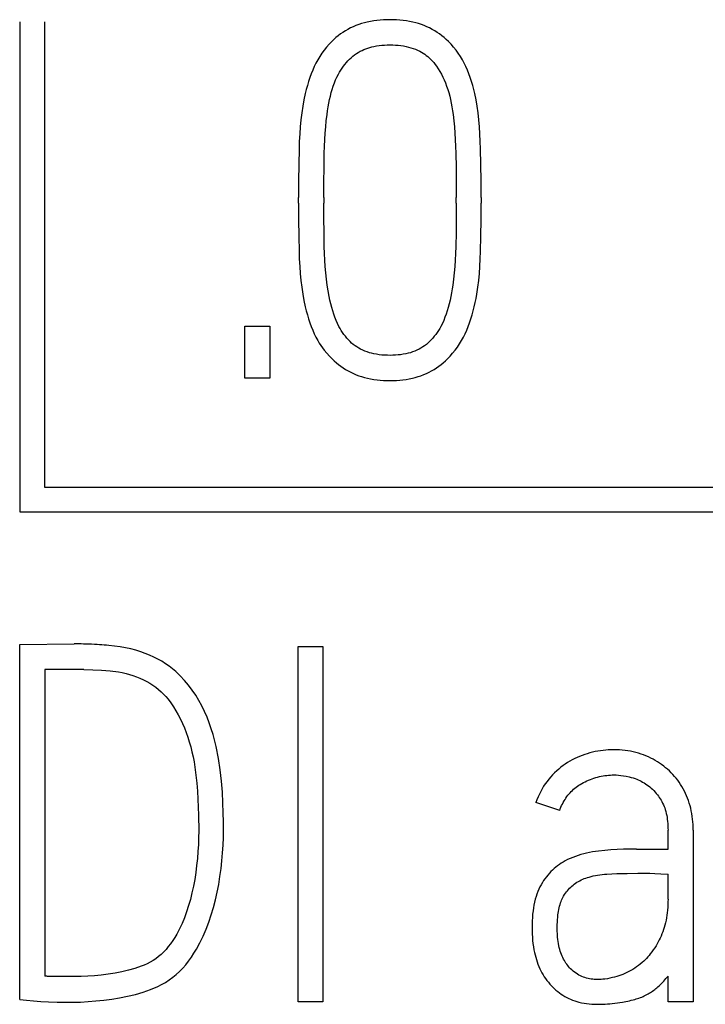
# Model space of a CAD drawing. Extents: x 0 to 594, y 0 to 420.
# Drawn here: x 265 to 268, y 272 to 276 of the extents above; entities that cross this region are included whole.
import ezdxf

# ---------------------------------------------------------------- set-up
doc = ezdxf.new("R2010")
doc.units = 0
doc.header["$LTSCALE"] = 32.67
doc.header["$MEASUREMENT"] = 0
doc.layers.add('10000_FRONT', color=7, linetype='CONTINUOUS')

msp = doc.modelspace()

# ---------------------------------------------------------------- linework, layer by layer
at = {"layer": '10000_FRONT', "color": 7, "linetype": 'Continuous'}
for p, q in [((265.40476, 276.30254), (265.40476, 274.10254)), ((265.51476, 276.30254), (265.51476, 274.21254)), ((266.93794, 276.29368), (266.92524, 276.28953)), ((266.95077, 276.29735), (266.93794, 276.29368)), ((266.96373, 276.30056), (266.95077, 276.29735)), ((266.97811, 276.30358), (266.96373, 276.30056)), ((266.99258, 276.30607), (266.97811, 276.30358)), ((267.00714, 276.30806), (266.99258, 276.30607)), ((267.02175, 276.30956), (267.00714, 276.30806)), ((267.03641, 276.31061), (267.02175, 276.30956)), ((267.0511, 276.31122), (267.03641, 276.31061)), ((267.06581, 276.31141), (267.0511, 276.31122)), ((267.08052, 276.31122), (267.06581, 276.31141)), ((267.09521, 276.31061), (267.08052, 276.31122)), ((267.10987, 276.30956), (267.09521, 276.31061)), ((267.12448, 276.30806), (267.10987, 276.30956)), ((267.13903, 276.30607), (267.12448, 276.30806)), ((267.15351, 276.30358), (267.13903, 276.30607)), ((267.16789, 276.30056), (267.15351, 276.30358)), ((267.18084, 276.29735), (267.16789, 276.30056)), ((267.19368, 276.29368), (267.18084, 276.29735)), ((267.20638, 276.28953), (267.19368, 276.29368)), ((266.85422, 276.25464), (266.84353, 276.24727)), ((266.86519, 276.26156), (266.85422, 276.25464)), ((266.87644, 276.26802), (266.86519, 276.26156)), ((266.88829, 276.27415), (266.87644, 276.26802)), ((266.90039, 276.27977), (266.88829, 276.27415)), ((266.91272, 276.2849), (266.90039, 276.27977)), ((266.92524, 276.28953), (266.91272, 276.2849)), ((267.2189, 276.2849), (267.20638, 276.28953)), ((267.23123, 276.27977), (267.2189, 276.2849)), ((267.24333, 276.27415), (267.23123, 276.27977)), ((267.25518, 276.26802), (267.24333, 276.27415)), ((267.26643, 276.26156), (267.25518, 276.26802)), ((267.2774, 276.25464), (267.26643, 276.26156)), ((267.28809, 276.24727), (267.2774, 276.25464)), ((266.80395, 276.21377), (266.79196, 276.20132)), ((266.81335, 276.22271), (266.80395, 276.21377)), ((266.82308, 276.23128), (266.81335, 276.22271)), ((266.83315, 276.23948), (266.82308, 276.23128)), ((266.84353, 276.24727), (266.83315, 276.23948)), ((267.29847, 276.23948), (267.28809, 276.24727)), ((267.30854, 276.23128), (267.29847, 276.23948)), ((267.31827, 276.22271), (267.30854, 276.23128)), ((267.32767, 276.21377), (267.31827, 276.22271)), ((267.33966, 276.20132), (267.32767, 276.21377)), ((266.75968, 276.16094), (266.75017, 276.14663)), ((266.7698, 276.17481), (266.75968, 276.16094)), ((266.78058, 276.18832), (266.7698, 276.17481)), ((266.79196, 276.20132), (266.78058, 276.18832)), ((266.91463, 276.15929), (266.92302, 276.16468)), ((266.92302, 276.16468), (266.93167, 276.16964)), ((266.93167, 276.16964), (266.93989, 276.17379)), ((266.93989, 276.17379), (266.94829, 276.17755)), ((266.94829, 276.17755), (266.95686, 276.18094)), ((266.95686, 276.18094), (266.96558, 276.18397)), ((266.96558, 276.18397), (266.97441, 276.18666)), ((266.97441, 276.18666), (266.98334, 276.18902)), ((266.98334, 276.18902), (266.99233, 276.19109)), ((266.99233, 276.19109), (267.00445, 276.1934)), ((267.00445, 276.1934), (267.01664, 276.19522)), ((267.01664, 276.19522), (267.02888, 276.19659)), ((267.02888, 276.19659), (267.04116, 276.19753)), ((267.04116, 276.19753), (267.05348, 276.19807)), ((267.05348, 276.19807), (267.06581, 276.19824)), ((267.06581, 276.19824), (267.07798, 276.19806)), ((267.07798, 276.19806), (267.09014, 276.19752)), ((267.09014, 276.19752), (267.10226, 276.19658)), ((267.10226, 276.19658), (267.11434, 276.19521)), ((267.11434, 276.19521), (267.12636, 276.19339)), ((267.12636, 276.19339), (267.1383, 276.19109)), ((267.1383, 276.19109), (267.14877, 276.18862)), ((267.14877, 276.18862), (267.15913, 276.18573)), ((267.15913, 276.18573), (267.16935, 276.18241)), ((267.16935, 276.18241), (267.17942, 276.17863)), ((267.17942, 276.17863), (267.1893, 276.17437)), ((267.1893, 276.17437), (267.19896, 276.16964)), ((267.19896, 276.16964), (267.20656, 276.16545)), ((267.20656, 276.16545), (267.21399, 276.16095)), ((267.21399, 276.16095), (267.22122, 276.15613)), ((267.35104, 276.18832), (267.33966, 276.20132)), ((267.36182, 276.17481), (267.35104, 276.18832)), ((267.37194, 276.16094), (267.36182, 276.17481)), ((267.38145, 276.14663), (267.37194, 276.16094)), ((266.73307, 276.11662), (266.72548, 276.10098)), ((266.74132, 276.13191), (266.73307, 276.11662)), ((266.75017, 276.14663), (266.74132, 276.13191)), ((266.86294, 276.1106), (266.8696, 276.11863)), ((266.8696, 276.11863), (266.87656, 276.1264)), ((266.87656, 276.1264), (266.88384, 276.13388)), ((266.88384, 276.13388), (266.8911, 276.14074)), ((266.8911, 276.14074), (266.89866, 276.14728)), ((266.89866, 276.14728), (266.90651, 276.15347)), ((266.90651, 276.15347), (266.91463, 276.15929)), ((267.22122, 276.15613), (267.22823, 276.15101)), ((267.22823, 276.15101), (267.23501, 276.14559)), ((267.23501, 276.14559), (267.24153, 276.13988)), ((267.24153, 276.13988), (267.24778, 276.13388)), ((267.24778, 276.13388), (267.25482, 276.12643)), ((267.25482, 276.12643), (267.26149, 276.11865)), ((267.26149, 276.11865), (267.26784, 276.11059)), ((267.3903, 276.13191), (267.38145, 276.14663)), ((267.39855, 276.11662), (267.3903, 276.13191)), ((267.40614, 276.10099), (267.39855, 276.11662)), ((266.71851, 276.08506), (266.71192, 276.0684)), ((266.72548, 276.10098), (266.71851, 276.08506)), ((266.83403, 276.06682), (266.83919, 276.07599)), ((266.83919, 276.07599), (266.84468, 276.08497)), ((266.84468, 276.08497), (266.85048, 276.09375)), ((266.85048, 276.09375), (266.85659, 276.10232)), ((266.85659, 276.10232), (266.86294, 276.1106)), ((267.26784, 276.11059), (267.27392, 276.10232)), ((267.27392, 276.10232), (267.28179, 276.09078)), ((267.28179, 276.09078), (267.2892, 276.07895)), ((267.2892, 276.07895), (267.29611, 276.06682)), ((267.41311, 276.08506), (267.40614, 276.10099)), ((267.41968, 276.06841), (267.41311, 276.08506)), ((266.70027, 276.03451), (266.69489, 276.01664)), ((266.70586, 276.05154), (266.70027, 276.03451)), ((266.71192, 276.0684), (266.70586, 276.05154)), ((266.811, 276.01305), (266.81616, 276.02736)), ((266.81616, 276.02736), (266.82155, 276.04077)), ((266.82155, 276.04077), (266.8275, 276.05393)), ((266.8275, 276.05393), (266.83403, 276.06682)), ((267.29611, 276.06682), (267.30272, 276.05392)), ((267.30272, 276.05392), (267.30879, 276.04075)), ((267.30879, 276.04075), (267.31435, 276.02736)), ((267.31435, 276.02736), (267.31971, 276.01306)), ((267.4257, 276.05155), (267.41968, 276.06841)), ((267.43123, 276.03451), (267.4257, 276.05155)), ((267.43651, 276.01664), (267.43123, 276.03451)), ((266.68996, 275.99863), (266.68547, 275.98052)), ((266.69489, 276.01664), (266.68996, 275.99863)), ((266.798, 275.96828), (266.8021, 275.98397)), ((266.8021, 275.98397), (266.80634, 275.99858)), ((266.80634, 275.99858), (266.811, 276.01305)), ((267.31971, 276.01306), (267.32459, 275.99858)), ((267.32459, 275.99858), (267.32902, 275.98397)), ((267.32902, 275.98397), (267.33329, 275.9683)), ((267.44132, 275.99864), (267.43651, 276.01664)), ((267.44565, 275.98052), (267.44132, 275.99864)), ((266.67932, 275.95189), (266.67413, 275.92306)), ((266.68547, 275.98052), (266.67932, 275.95189)), ((266.79101, 275.93663), (266.7943, 275.9525)), ((266.7943, 275.9525), (266.798, 275.96828)), ((267.33329, 275.9683), (267.33711, 275.95251)), ((267.33711, 275.95251), (267.34049, 275.93663)), ((267.45152, 275.95188), (267.44565, 275.98052)), ((267.45638, 275.92306), (267.45152, 275.95188)), ((266.67413, 275.92306), (266.6696, 275.89273)), ((266.78287, 275.88534), (266.78522, 275.90249)), ((266.78522, 275.90249), (266.78792, 275.91959)), ((266.78792, 275.91959), (266.79101, 275.93663)), ((267.34049, 275.93663), (267.34364, 275.9196)), ((267.34364, 275.9196), (267.34637, 275.90249)), ((267.34637, 275.90249), (267.34875, 275.88534)), ((267.46058, 275.89272), (267.45638, 275.92306)), ((266.66587, 275.86228), (266.66272, 275.83032)), ((266.6696, 275.89273), (266.66587, 275.86228)), ((266.77707, 275.8306), (266.77969, 275.858)), ((266.77969, 275.858), (266.78287, 275.88534)), ((267.34875, 275.88534), (267.35193, 275.858)), ((267.35193, 275.858), (267.35454, 275.8306)), ((267.46402, 275.86228), (267.46058, 275.89272)), ((267.46695, 275.83032), (267.46402, 275.86228)), ((266.66272, 275.83032), (266.66032, 275.7983)), ((266.7748, 275.80177), (266.77707, 275.8306)), ((267.35454, 275.8306), (267.35682, 275.80177)), ((267.4692, 275.7983), (267.46695, 275.83032)), ((266.6586, 275.76472), (266.65749, 275.73111)), ((266.66032, 275.7983), (266.6586, 275.76472)), ((266.77163, 275.74258), (266.77301, 275.7729)), ((266.77301, 275.7729), (266.7748, 275.80177)), ((267.35682, 275.80177), (267.35861, 275.7729)), ((267.35861, 275.7729), (267.35999, 275.74258)), ((267.47084, 275.76472), (267.4692, 275.7983)), ((267.47191, 275.73111), (267.47084, 275.76472)), ((266.65749, 275.73111), (266.65626, 275.66096)), ((266.77066, 275.71225), (266.77163, 275.74258)), ((267.35999, 275.74258), (267.36096, 275.71225)), ((267.47315, 275.66096), (267.47191, 275.73111)), ((266.76943, 275.64863), (266.77066, 275.71225)), ((267.36096, 275.71225), (267.36219, 275.64863)), ((266.65626, 275.66096), (266.65552, 275.5881)), ((266.76869, 275.58206), (266.76943, 275.64863)), ((267.36219, 275.64863), (267.36293, 275.58206)), ((267.47388, 275.5881), (267.47315, 275.66096)), ((266.65552, 275.5881), (266.65527, 275.51252)), ((267.47413, 275.51252), (267.47388, 275.5881)), ((266.76844, 275.51252), (266.76869, 275.58206)), ((267.36293, 275.58206), (267.36317, 275.51252)), ((266.65527, 275.48811), (266.65527, 275.51252)), ((266.76844, 275.51252), (266.76844, 275.48811)), ((267.36317, 275.48811), (267.36317, 275.51252)), ((267.47413, 275.51252), (267.47413, 275.48811)), ((266.65527, 275.48811), (266.65552, 275.41266)), ((266.76869, 275.42105), (266.76844, 275.48811)), ((267.36317, 275.48811), (267.36293, 275.42105)), ((267.47388, 275.41266), (267.47413, 275.48811)), ((266.65552, 275.41266), (266.65626, 275.34017)), ((266.76943, 275.35595), (266.76869, 275.42105)), ((267.36293, 275.42105), (267.36219, 275.35595)), ((267.47315, 275.34017), (267.47388, 275.41266)), ((266.65626, 275.34017), (266.65749, 275.27064)), ((266.77066, 275.29283), (266.76943, 275.35595)), ((267.36219, 275.35595), (267.36096, 275.29283)), ((267.47191, 275.27064), (267.47315, 275.34017)), ((266.77167, 275.26249), (266.77066, 275.29283)), ((267.36096, 275.29283), (267.35995, 275.26249)), ((266.65749, 275.27064), (266.6586, 275.23734)), ((266.6586, 275.23734), (266.66032, 275.20406)), ((266.77313, 275.23217), (266.77167, 275.26249)), ((266.77507, 275.2033), (266.77313, 275.23217)), ((267.35849, 275.23217), (267.35655, 275.2033)), ((267.35995, 275.26249), (267.35849, 275.23217)), ((267.46908, 275.20406), (267.4708, 275.23734)), ((267.4708, 275.23734), (267.47191, 275.27064)), ((266.66032, 275.20406), (266.66272, 275.17222)), ((266.77757, 275.17447), (266.77507, 275.2033)), ((267.35655, 275.2033), (267.35405, 275.17447)), ((267.46668, 275.17222), (267.46908, 275.20406)), ((266.66272, 275.17222), (266.66587, 275.14045)), ((266.78047, 275.14707), (266.77757, 275.17447)), ((266.78398, 275.11974), (266.78047, 275.14707)), ((267.35115, 275.14707), (267.34764, 275.11974)), ((267.35405, 275.17447), (267.35115, 275.14707)), ((267.46353, 275.14045), (267.46668, 275.17222)), ((266.66587, 275.14045), (266.6696, 275.11007)), ((266.6696, 275.11007), (266.67413, 275.07979)), ((266.78797, 275.0939), (266.78398, 275.11974)), ((267.34504, 275.1025), (267.3421, 275.08531)), ((267.34764, 275.11974), (267.34504, 275.1025)), ((267.45527, 275.07979), (267.4598, 275.11006)), ((267.4598, 275.11006), (267.46353, 275.14045)), ((266.67413, 275.07979), (266.67932, 275.05097)), ((266.79273, 275.0682), (266.78797, 275.0939)), ((266.79619, 275.05209), (266.79273, 275.0682)), ((267.33876, 275.0682), (267.33521, 275.05208)), ((267.3421, 275.08531), (267.33876, 275.0682)), ((267.44808, 275.0414), (267.45189, 275.06055)), ((267.45189, 275.06055), (267.45527, 275.07979)), ((266.67932, 275.05097), (266.68547, 275.02234)), ((266.68547, 275.02234), (266.68996, 275.00422)), ((266.80001, 275.03606), (266.79619, 275.05209)), ((266.8042, 275.02012), (266.80001, 275.03606)), ((266.80851, 275.00511), (266.8042, 275.02012)), ((267.32693, 275.02012), (267.32243, 275.0051)), ((267.33127, 275.03605), (267.32693, 275.02012)), ((267.33521, 275.05208), (267.33127, 275.03605)), ((267.43922, 275.00421), (267.4438, 275.02234)), ((267.4438, 275.02234), (267.44808, 275.0414)), ((266.68996, 275.00422), (266.69489, 274.98622)), ((266.69489, 274.98622), (266.70027, 274.96834)), ((266.70027, 274.96834), (266.70585, 274.95131)), ((266.81321, 274.99023), (266.80851, 275.00511)), ((266.81838, 274.97549), (266.81321, 274.99023)), ((266.82376, 274.96168), (266.81838, 274.97549)), ((267.31213, 274.97549), (267.30653, 274.96168)), ((267.31752, 274.99022), (267.31213, 274.97549)), ((267.32243, 275.0051), (267.31752, 274.99022)), ((267.42286, 274.9513), (267.42864, 274.96834)), ((267.42864, 274.96834), (267.43417, 274.98621)), ((267.43417, 274.98621), (267.43922, 275.00421)), ((266.41338, 274.70254), (266.41338, 274.93555)), ((266.41338, 274.93555), (266.52656, 274.93555)), ((266.52656, 274.93555), (266.52656, 274.70254)), ((266.70585, 274.95131), (266.7119, 274.93445)), ((266.7119, 274.93445), (266.71851, 274.91779)), ((266.8297, 274.9481), (266.82376, 274.96168)), ((266.83625, 274.93481), (266.8297, 274.9481)), ((266.84139, 274.92545), (266.83625, 274.93481)), ((266.84687, 274.91628), (266.84139, 274.92545)), ((267.28839, 274.92545), (267.28281, 274.91629)), ((267.29364, 274.93481), (267.28839, 274.92545)), ((267.30038, 274.9481), (267.29364, 274.93481)), ((267.30653, 274.96168), (267.30038, 274.9481)), ((267.40978, 274.91779), (267.41659, 274.93444)), ((267.41659, 274.93444), (267.42286, 274.9513)), ((266.71851, 274.91779), (266.72554, 274.90186)), ((266.72554, 274.90186), (266.7332, 274.88622)), ((266.7332, 274.88622), (266.74157, 274.87095)), ((266.85268, 274.90731), (266.84687, 274.91628)), ((266.85881, 274.89856), (266.85268, 274.90731)), ((266.86513, 274.89019), (266.85881, 274.89856)), ((266.87176, 274.88208), (266.86513, 274.89019)), ((266.87873, 274.87425), (266.87176, 274.88208)), ((267.25768, 274.88209), (267.25069, 274.87426)), ((267.26435, 274.8902), (267.25768, 274.88209)), ((267.27071, 274.89856), (267.26435, 274.8902)), ((267.27691, 274.90732), (267.27071, 274.89856)), ((267.28281, 274.91629), (267.27691, 274.90732)), ((267.38635, 274.87095), (267.39479, 274.88624)), ((267.39479, 274.88624), (267.40259, 274.90187)), ((267.40259, 274.90187), (267.40978, 274.91779)), ((266.74157, 274.87095), (266.74829, 274.85983)), ((266.74829, 274.85983), (266.75541, 274.84896)), ((266.75541, 274.84896), (266.76291, 274.83836)), ((266.76291, 274.83836), (266.77079, 274.82804)), ((266.88606, 274.86675), (266.87873, 274.87425)), ((266.89326, 274.86007), (266.88606, 274.86675)), ((266.90078, 274.85373), (266.89326, 274.86007)), ((266.90859, 274.84775), (266.90078, 274.85373)), ((266.91669, 274.84216), (266.90859, 274.84775)), ((266.92505, 274.83698), (266.91669, 274.84216)), ((266.93365, 274.83223), (266.92505, 274.83698)), ((267.20455, 274.837), (267.196, 274.83223)), ((267.21286, 274.84219), (267.20455, 274.837)), ((267.22091, 274.84778), (267.21286, 274.84219)), ((267.22869, 274.85376), (267.22091, 274.84778)), ((267.23617, 274.86009), (267.22869, 274.85376)), ((267.24334, 274.86675), (267.23617, 274.86009)), ((267.25069, 274.87426), (267.24334, 274.86675)), ((267.3575, 274.82804), (267.36773, 274.84192)), ((267.36773, 274.84192), (267.37736, 274.85623)), ((267.37736, 274.85623), (267.38635, 274.87095)), ((266.77079, 274.82804), (266.782, 274.81455)), ((266.782, 274.81455), (266.79381, 274.80157)), ((266.79381, 274.80157), (266.80617, 274.78908)), ((266.94317, 274.82761), (266.93365, 274.83223)), ((266.95293, 274.82349), (266.94317, 274.82761)), ((266.96288, 274.81984), (266.95293, 274.82349)), ((266.97299, 274.81665), (266.96288, 274.81984)), ((266.98323, 274.81388), (266.97299, 274.81665)), ((266.99356, 274.81152), (266.98323, 274.81388)), ((267.00548, 274.80929), (266.99356, 274.81152)), ((267.01746, 274.80752), (267.00548, 274.80929)), ((267.0295, 274.8062), (267.01746, 274.80752)), ((267.04158, 274.8053), (267.0295, 274.8062)), ((267.05369, 274.80478), (267.04158, 274.8053)), ((267.06581, 274.80462), (267.05369, 274.80478)), ((267.07773, 274.80479), (267.06581, 274.80462)), ((267.08963, 274.80532), (267.07773, 274.80479)), ((267.1015, 274.80623), (267.08963, 274.80532)), ((267.11334, 274.80754), (267.1015, 274.80623)), ((267.12512, 274.8093), (267.11334, 274.80754)), ((267.13682, 274.81152), (267.12512, 274.8093)), ((267.14704, 274.81389), (267.13682, 274.81152)), ((267.15715, 274.81666), (267.14704, 274.81389)), ((267.16714, 274.81986), (267.15715, 274.81666)), ((267.17697, 274.82351), (267.16714, 274.81986)), ((267.1866, 274.82762), (267.17697, 274.82351)), ((267.196, 274.83223), (267.1866, 274.82762)), ((267.32323, 274.78908), (267.33523, 274.80157)), ((267.33523, 274.80157), (267.34666, 274.81456)), ((267.34666, 274.81456), (267.3575, 274.82804)), ((266.80617, 274.78908), (266.81551, 274.78028)), ((266.81551, 274.78028), (266.82513, 274.77177)), ((266.82513, 274.77177), (266.83503, 274.76358)), ((266.83503, 274.76358), (266.8452, 274.75575)), ((266.8452, 274.75575), (266.85566, 274.74833)), ((266.85566, 274.74833), (266.8664, 274.74134)), ((267.26324, 274.74132), (267.27399, 274.74828)), ((267.27399, 274.74828), (267.28444, 274.75567)), ((267.28444, 274.75567), (267.29459, 274.76348)), ((267.29459, 274.76348), (267.30445, 274.77167)), ((267.30445, 274.77167), (267.314, 274.78022)), ((267.314, 274.78022), (267.32323, 274.78908)), ((266.52656, 274.70254), (266.41338, 274.70254)), ((266.8664, 274.74134), (266.87743, 274.73484)), ((266.87743, 274.73484), (266.88912, 274.72866)), ((266.88912, 274.72866), (266.90109, 274.72301)), ((266.90109, 274.72301), (266.91331, 274.71788)), ((266.91331, 274.71788), (266.92573, 274.71326)), ((266.92573, 274.71326), (266.93834, 274.70914)), ((266.93834, 274.70914), (266.9511, 274.70548)), ((266.9511, 274.70548), (266.96398, 274.70229)), ((266.96398, 274.70229), (266.97833, 274.69927)), ((267.15224, 274.69928), (267.16641, 274.70229)), ((267.16641, 274.70229), (267.17917, 274.7055)), ((267.17917, 274.7055), (267.19181, 274.70917)), ((267.19181, 274.70917), (267.2043, 274.71331)), ((267.2043, 274.71331), (267.21662, 274.71794)), ((267.21662, 274.71794), (267.22873, 274.72306)), ((267.22873, 274.72306), (267.24061, 274.72869)), ((267.24061, 274.72869), (267.25222, 274.73484)), ((267.25222, 274.73484), (267.26324, 274.74132)), ((266.97833, 274.69927), (266.99278, 274.69678)), ((266.99278, 274.69678), (267.0073, 274.6948)), ((267.0073, 274.6948), (267.02187, 274.69329)), ((267.02187, 274.69329), (267.03649, 274.69224)), ((267.03649, 274.69224), (267.05114, 274.69163)), ((267.05114, 274.69163), (267.06581, 274.69144)), ((267.06581, 274.69144), (267.0803, 274.69165)), ((267.0803, 274.69165), (267.09478, 274.69226)), ((267.09478, 274.69226), (267.10923, 274.69331)), ((267.10923, 274.69331), (267.12363, 274.69481)), ((267.12363, 274.69481), (267.13797, 274.69679)), ((267.13797, 274.69679), (267.15224, 274.69928)), ((265.51476, 274.21254), (289.34376, 274.21254)), ((265.40476, 274.10254), (289.45376, 274.10254)), ((265.40376, 273.50698), (265.64786, 273.50919)), ((265.65824, 273.50923), (265.64786, 273.50919)), ((265.66863, 273.50916), (265.65824, 273.50923)), ((265.67901, 273.50899), (265.66863, 273.50916)), ((265.68939, 273.50875), (265.67901, 273.50899)), ((265.69977, 273.50846), (265.68939, 273.50875)), ((265.71281, 273.50801), (265.69977, 273.50846)), ((265.72585, 273.5075), (265.71281, 273.50801)), ((265.40376, 271.91363), (265.40376, 273.50698)), ((265.73888, 273.5069), (265.72585, 273.5075)), ((265.75192, 273.50624), (265.73888, 273.5069)), ((265.7624, 273.50564), (265.75192, 273.50624)), ((265.77289, 273.50498), (265.7624, 273.50564)), ((265.78337, 273.50425), (265.77289, 273.50498)), ((265.79384, 273.50344), (265.78337, 273.50425)), ((265.80431, 273.50254), (265.79384, 273.50344)), ((265.82982, 273.49987), (265.80431, 273.50254)), ((265.85523, 273.49637), (265.82982, 273.49987)), ((265.87919, 273.49208), (265.85523, 273.49637)), ((265.90294, 273.48676), (265.87919, 273.49208)), ((265.92532, 273.48068), (265.90294, 273.48676)), ((265.94745, 273.47369), (265.92532, 273.48068)), ((265.96736, 273.46657), (265.94745, 273.47369)), ((265.98698, 273.45871), (265.96736, 273.46657)), ((266.65313, 271.90254), (266.65313, 273.4981)), ((266.65313, 273.4981), (266.76409, 273.4981)), ((266.76409, 273.4981), (266.76409, 271.90254)), ((266.00625, 273.45002), (265.98698, 273.45871)), ((266.0241, 273.44099), (266.00625, 273.45002)), ((266.04151, 273.43113), (266.0241, 273.44099)), ((266.0584, 273.42043), (266.04151, 273.43113)), ((266.07412, 273.40932), (266.0584, 273.42043)), ((265.51693, 273.3938), (265.51693, 272.01793)), ((265.69225, 273.3938), (265.51693, 273.3938)), ((265.69225, 273.3938), (265.73194, 273.39318)), ((265.73194, 273.39318), (265.77115, 273.39133)), ((265.77115, 273.39133), (265.80986, 273.38825)), ((265.80986, 273.38825), (265.84685, 273.38344)), ((265.84685, 273.38344), (265.86394, 273.38029)), ((265.86394, 273.38029), (265.88087, 273.37642)), ((265.88087, 273.37642), (265.89649, 273.3721)), ((266.08929, 273.39746), (266.07412, 273.40932)), ((266.1039, 273.38492), (266.08929, 273.39746)), ((266.1243, 273.36545), (266.1039, 273.38492)), ((265.89649, 273.3721), (265.91194, 273.36717)), ((265.91194, 273.36717), (265.92781, 273.36147)), ((265.92781, 273.36147), (265.94345, 273.35516)), ((265.94345, 273.35516), (265.9588, 273.3482)), ((265.9588, 273.3482), (265.97383, 273.34054)), ((265.97383, 273.34054), (265.98761, 273.33266)), ((265.98761, 273.33266), (266.001, 273.32412)), ((266.14359, 273.34486), (266.1243, 273.36545)), ((266.16154, 273.32367), (266.14359, 273.34486)), ((266.001, 273.32412), (266.01393, 273.31491)), ((266.01393, 273.31491), (266.02635, 273.30503)), ((266.02635, 273.30503), (266.03794, 273.29475)), ((266.03794, 273.29475), (266.04898, 273.28388)), ((266.17836, 273.30158), (266.16154, 273.32367)), ((266.19388, 273.27873), (266.17836, 273.30158)), ((266.04898, 273.28388), (266.0595, 273.2725)), ((266.0595, 273.2725), (266.0695, 273.26065)), ((266.0695, 273.26065), (266.08215, 273.24409)), ((266.08215, 273.24409), (266.09395, 273.22691)), ((266.2082, 273.2551), (266.19388, 273.27873)), ((266.22137, 273.23085), (266.2082, 273.2551)), ((266.09395, 273.22691), (266.10501, 273.20924)), ((266.10501, 273.20924), (266.1156, 273.19076)), ((266.23347, 273.20604), (266.22137, 273.23085)), ((266.24455, 273.18074), (266.23347, 273.20604)), ((266.1156, 273.19076), (266.12547, 273.17189)), ((266.12547, 273.17189), (266.13459, 273.15265)), ((266.25455, 273.155), (266.24455, 273.18074)), ((266.2635, 273.12865), (266.25455, 273.155)), ((266.13459, 273.15265), (266.14324, 273.13236)), ((266.14324, 273.13236), (266.15111, 273.11175)), ((266.15111, 273.11175), (266.15826, 273.09089)), ((266.27144, 273.10198), (266.2635, 273.12865)), ((266.15826, 273.09089), (266.16497, 273.06912)), ((266.16497, 273.06912), (266.17104, 273.04716)), ((266.28488, 273.04835), (266.27144, 273.10198)), ((266.17104, 273.04716), (266.17651, 273.02505)), ((266.17651, 273.02505), (266.18154, 273.00224)), ((266.2956, 272.99546), (266.28488, 273.04835)), ((267.97418, 273.02289), (267.96243, 273.01987)), ((267.98602, 273.02556), (267.97418, 273.02289)), ((267.99793, 273.02789), (267.98602, 273.02556)), ((268.00972, 273.02984), (267.99793, 273.02789)), ((268.02156, 273.03145), (268.00972, 273.02984)), ((268.03344, 273.0327), (268.02156, 273.03145)), ((268.04525, 273.03358), (268.03344, 273.0327)), ((268.05709, 273.03411), (268.04525, 273.03358)), ((268.06894, 273.0343), (268.05709, 273.03411)), ((268.08189, 273.03413), (268.06894, 273.0343)), ((268.09482, 273.03357), (268.08189, 273.03413)), ((268.10773, 273.0326), (268.09482, 273.03357)), ((268.1206, 273.03122), (268.10773, 273.0326)), ((268.13282, 273.02951), (268.1206, 273.03122)), ((268.14499, 273.02741), (268.13282, 273.02951)), ((268.15707, 273.0249), (268.14499, 273.02741)), ((268.16905, 273.02197), (268.15707, 273.0249)), ((268.18056, 273.01871), (268.16905, 273.02197)), ((266.18154, 273.00224), (266.18599, 272.9793)), ((266.18599, 272.9793), (266.18983, 272.95626)), ((266.30362, 272.94331), (266.2956, 272.99546)), ((267.87297, 272.98283), (267.86256, 272.9766)), ((267.88358, 272.98871), (267.87297, 272.98283)), ((267.89437, 272.99423), (267.88358, 272.98871)), ((267.90531, 272.9994), (267.89437, 272.99423)), ((267.91641, 273.00421), (267.90531, 272.9994)), ((267.92766, 273.00866), (267.91641, 273.00421)), ((267.93913, 273.01276), (267.92766, 273.00866)), ((267.95072, 273.0165), (267.93913, 273.01276)), ((267.96243, 273.01987), (267.95072, 273.0165)), ((268.19194, 273.01505), (268.18056, 273.01871)), ((268.20319, 273.01099), (268.19194, 273.01505)), ((268.2143, 273.00656), (268.20319, 273.01099)), ((268.22496, 273.00189), (268.2143, 273.00656)), ((268.23547, 272.99687), (268.22496, 273.00189)), ((268.2458, 272.99152), (268.23547, 272.99687)), ((268.25597, 272.98585), (268.2458, 272.99152)), ((268.26569, 272.98001), (268.25597, 272.98585)), ((268.27523, 272.97387), (268.26569, 272.98001)), ((266.18983, 272.95626), (266.1946, 272.92045)), ((266.30941, 272.8924), (266.30362, 272.94331)), ((267.81345, 272.93933), (267.80437, 272.93074)), ((267.82282, 272.9476), (267.81345, 272.93933)), ((267.83248, 272.95552), (267.82282, 272.9476)), ((267.84225, 272.96291), (267.83248, 272.95552)), ((267.85228, 272.96994), (267.84225, 272.96291)), ((267.86256, 272.9766), (267.85228, 272.96994)), ((268.28457, 272.96744), (268.27523, 272.97387)), ((268.29369, 272.9607), (268.28457, 272.96744)), ((268.30251, 272.95373), (268.29369, 272.9607)), ((268.31108, 272.94647), (268.30251, 272.95373)), ((268.31941, 272.93893), (268.31108, 272.94647)), ((268.32747, 272.93111), (268.31941, 272.93893)), ((266.1946, 272.92045), (266.19821, 272.88451)), ((266.31348, 272.84321), (266.30941, 272.8924)), ((267.77008, 272.89193), (267.76234, 272.88129)), ((267.77824, 272.90226), (267.77008, 272.89193)), ((267.7866, 272.91207), (267.77824, 272.90226)), ((267.79532, 272.92156), (267.7866, 272.91207)), ((267.80437, 272.93074), (267.79532, 272.92156)), ((267.9334, 272.88648), (267.94112, 272.89042)), ((267.94112, 272.89042), (267.94894, 272.89413)), ((267.94894, 272.89413), (267.95688, 272.8976)), ((267.95688, 272.8976), (267.96491, 272.90085)), ((267.96491, 272.90085), (267.97303, 272.90386)), ((267.97303, 272.90386), (267.98095, 272.90656)), ((267.98095, 272.90656), (267.98893, 272.90906)), ((267.98893, 272.90906), (267.99698, 272.91133)), ((267.99698, 272.91133), (268.0051, 272.91338)), ((268.0051, 272.91338), (268.01326, 272.91521)), ((268.01326, 272.91521), (268.02148, 272.91681)), ((268.02148, 272.91681), (268.0297, 272.91816)), ((268.0297, 272.91816), (268.03795, 272.91927)), ((268.03795, 272.91927), (268.04623, 272.92013)), ((268.04623, 272.92013), (268.05453, 272.92074)), ((268.05453, 272.92074), (268.06285, 272.92107)), ((268.06285, 272.92107), (268.07116, 272.92112)), ((268.07116, 272.92112), (268.08085, 272.92083)), ((268.08085, 272.92083), (268.09052, 272.92014)), ((268.09052, 272.92014), (268.10182, 272.91885)), ((268.10182, 272.91885), (268.11308, 272.91718)), ((268.11308, 272.91718), (268.12601, 272.91493)), ((268.12601, 272.91493), (268.13885, 272.91225)), ((268.13885, 272.91225), (268.14799, 272.90998)), ((268.14799, 272.90998), (268.15704, 272.90736)), ((268.15704, 272.90736), (268.16597, 272.90436)), ((268.16597, 272.90436), (268.17277, 272.90174)), ((268.17277, 272.90174), (268.17948, 272.89888)), ((268.17948, 272.89888), (268.18609, 272.8958)), ((268.18609, 272.8958), (268.1926, 272.89252)), ((268.1926, 272.89252), (268.19932, 272.88889)), ((268.33525, 272.92303), (268.32747, 272.93111)), ((268.34275, 272.91468), (268.33525, 272.92303)), ((268.34994, 272.90607), (268.34275, 272.91468)), ((268.35682, 272.89721), (268.34994, 272.90607)), ((268.36342, 272.88802), (268.35682, 272.89721)), ((266.19821, 272.88451), (266.20099, 272.84822)), ((266.20099, 272.84822), (266.20314, 272.81189)), ((267.74175, 272.84717), (267.73583, 272.83519)), ((267.74816, 272.85889), (267.74175, 272.84717)), ((267.75506, 272.87033), (267.74816, 272.85889)), ((267.76234, 272.88129), (267.75506, 272.87033)), ((267.87334, 272.84097), (267.87845, 272.84638)), ((267.87845, 272.84638), (267.88377, 272.85159)), ((267.88377, 272.85159), (267.88929, 272.85658)), ((267.88929, 272.85658), (267.89499, 272.86137)), ((267.89499, 272.86137), (267.90087, 272.86595)), ((267.90087, 272.86595), (267.90691, 272.87032)), ((267.90691, 272.87032), (267.91309, 272.8745)), ((267.91309, 272.8745), (267.91939, 272.87849)), ((267.91939, 272.87849), (267.92581, 272.88229)), ((267.92581, 272.88229), (267.9334, 272.88648)), ((268.19932, 272.88889), (268.20592, 272.88505)), ((268.20592, 272.88505), (268.2124, 272.881)), ((268.2124, 272.881), (268.21874, 272.87674)), ((268.21874, 272.87674), (268.22519, 272.87205)), ((268.22519, 272.87205), (268.23147, 272.86712)), ((268.23147, 272.86712), (268.23754, 272.86194)), ((268.23754, 272.86194), (268.24339, 272.85652)), ((268.24339, 272.85652), (268.2493, 272.85056)), ((268.2493, 272.85056), (268.25496, 272.84437)), ((268.3697, 272.87859), (268.36342, 272.88802)), ((268.37563, 272.86895), (268.3697, 272.87859)), ((268.38123, 272.85911), (268.37563, 272.86895)), ((268.38663, 272.84879), (268.38123, 272.85911)), ((268.39167, 272.83829), (268.38663, 272.84879)), ((266.20314, 272.81189), (266.2061, 272.74051)), ((266.31582, 272.79574), (266.31348, 272.84321)), ((267.72514, 272.80982), (267.72054, 272.79685)), ((267.73023, 272.82261), (267.72514, 272.80982)), ((267.73583, 272.83519), (267.73023, 272.82261)), ((267.84286, 272.79755), (267.84674, 272.80448)), ((267.84674, 272.80448), (267.85085, 272.81128)), ((267.85085, 272.81128), (267.85494, 272.81753)), ((267.85494, 272.81753), (267.85923, 272.82364)), ((267.85923, 272.82364), (267.86373, 272.82959)), ((267.86373, 272.82959), (267.86843, 272.83537)), ((267.86843, 272.83537), (267.87334, 272.84097)), ((268.25496, 272.84437), (268.26038, 272.83796)), ((268.26038, 272.83796), (268.26558, 272.83137)), ((268.26558, 272.83137), (268.26988, 272.82559)), ((268.26988, 272.82559), (268.27402, 272.81969)), ((268.27402, 272.81969), (268.27798, 272.81368)), ((268.27798, 272.81368), (268.28175, 272.80755)), ((268.28175, 272.80755), (268.28531, 272.80129)), ((268.28531, 272.80129), (268.28894, 272.79434)), ((268.39636, 272.82763), (268.39167, 272.83829)), ((268.40071, 272.81682), (268.39636, 272.82763)), ((268.4048, 272.8056), (268.40071, 272.81682)), ((268.40853, 272.79424), (268.4048, 272.8056)), ((266.31706, 272.75124), (266.31582, 272.79574)), ((267.82706, 272.76134), (267.72054, 272.79685)), ((267.82706, 272.76134), (267.82974, 272.76875)), ((267.82974, 272.76875), (267.83266, 272.77609)), ((267.83266, 272.77609), (267.83582, 272.78334)), ((267.83582, 272.78334), (267.83922, 272.7905)), ((267.83922, 272.7905), (267.84286, 272.79755)), ((268.28894, 272.79434), (268.2923, 272.78725)), ((268.2923, 272.78725), (268.29539, 272.78004)), ((268.29539, 272.78004), (268.2982, 272.77271)), ((268.2982, 272.77271), (268.30072, 272.76529)), ((268.30072, 272.76529), (268.3032, 272.75686)), ((268.3032, 272.75686), (268.30534, 272.74834)), ((268.41189, 272.78277), (268.40853, 272.79424)), ((268.41488, 272.77121), (268.41189, 272.78277)), ((268.41757, 272.75929), (268.41488, 272.77121)), ((268.41988, 272.7473), (268.41757, 272.75929)), ((266.2061, 272.74051), (266.20709, 272.67036)), ((266.3178, 272.71092), (266.31706, 272.75124)), ((268.30534, 272.74834), (268.30716, 272.73974)), ((268.30716, 272.73974), (268.3087, 272.73109)), ((268.3087, 272.73109), (268.30997, 272.72239)), ((268.30997, 272.72239), (268.31112, 272.71246)), ((268.31112, 272.71246), (268.31199, 272.70251)), ((268.42182, 272.73524), (268.41988, 272.7473)), ((268.42339, 272.72313), (268.42182, 272.73524)), ((268.42465, 272.71052), (268.42339, 272.72313)), ((266.20709, 272.67036), (266.20668, 272.63922)), ((266.31758, 272.64045), (266.31804, 272.6748)), ((266.31804, 272.6748), (266.3178, 272.71092)), ((268.31199, 272.70251), (268.31259, 272.69254)), ((268.31259, 272.69254), (268.31294, 272.68256)), ((268.31294, 272.68256), (268.31305, 272.67258)), ((268.31305, 272.58825), (268.31305, 272.67258)), ((268.42553, 272.69789), (268.42465, 272.71052)), ((268.42605, 272.68524), (268.42553, 272.69789)), ((268.42623, 272.67258), (268.42605, 272.68524)), ((268.42623, 272.67258), (268.42623, 271.90254)), ((266.20668, 272.63922), (266.20561, 272.6081)), ((266.31632, 272.60613), (266.31758, 272.64045)), ((266.20561, 272.6081), (266.20376, 272.57682)), ((266.31415, 272.57115), (266.31632, 272.60613)), ((268.02916, 272.58219), (268.00126, 272.57938)), ((268.05711, 272.58431), (268.02916, 272.58219)), ((268.08539, 272.58601), (268.05711, 272.58431)), ((268.1137, 272.58727), (268.08539, 272.58601)), ((268.14236, 272.58801), (268.1137, 272.58727)), ((268.17102, 272.58825), (268.14236, 272.58801)), ((268.17102, 272.58825), (268.31305, 272.58825)), ((266.20117, 272.54559), (266.19784, 272.51417)), ((266.20376, 272.57682), (266.20117, 272.54559)), ((266.30726, 272.5006), (266.31114, 272.53623)), ((266.31114, 272.53623), (266.31415, 272.57115)), ((267.86273, 272.54081), (267.85147, 272.53499)), ((267.87421, 272.54619), (267.86273, 272.54081)), ((267.88587, 272.55114), (267.87421, 272.54619)), ((267.8977, 272.5557), (267.88587, 272.55114)), ((267.91, 272.56001), (267.8977, 272.5557)), ((267.92243, 272.56391), (267.91, 272.56001)), ((267.93498, 272.56741), (267.92243, 272.56391)), ((267.94763, 272.5705), (267.93498, 272.56741)), ((267.96094, 272.57328), (267.94763, 272.5705)), ((267.97432, 272.57564), (267.96094, 272.57328)), ((267.98777, 272.57766), (267.97432, 272.57564)), ((268.00126, 272.57938), (267.98777, 272.57766)), ((266.19784, 272.51417), (266.19377, 272.48284)), ((266.30251, 272.46509), (266.30726, 272.5006)), ((267.79478, 272.494), (267.7876, 272.48688)), ((267.80222, 272.50084), (267.79478, 272.494)), ((267.80992, 272.50738), (267.80222, 272.50084)), ((267.8178, 272.51352), (267.80992, 272.50738)), ((267.82591, 272.51934), (267.8178, 272.51352)), ((267.83424, 272.52486), (267.82591, 272.51934)), ((267.84277, 272.53008), (267.83424, 272.52486)), ((267.85147, 272.53499), (267.84277, 272.53008)), ((266.18896, 272.45201), (266.18329, 272.42132)), ((266.19377, 272.48284), (266.18896, 272.45201)), ((266.29681, 272.42967), (266.30251, 272.46509)), ((267.76099, 272.45519), (267.75493, 272.44651)), ((267.76736, 272.46365), (267.76099, 272.45519)), ((267.77405, 272.47187), (267.76736, 272.46365)), ((267.78069, 272.47949), (267.77405, 272.47187)), ((267.7876, 272.48688), (267.78069, 272.47949)), ((267.91713, 272.44635), (267.92359, 272.44956)), ((267.92359, 272.44956), (267.93042, 272.45265)), ((267.93042, 272.45265), (267.93735, 272.45552)), ((267.93735, 272.45552), (267.94436, 272.45817)), ((267.94436, 272.45817), (267.95145, 272.46062)), ((267.95145, 272.46062), (267.9586, 272.46287)), ((267.9586, 272.46287), (267.96811, 272.46556)), ((267.96811, 272.46556), (267.97769, 272.46794)), ((267.97769, 272.46794), (267.98735, 272.47)), ((267.98735, 272.47), (267.99707, 272.47175)), ((267.99707, 272.47175), (268.0075, 272.47327)), ((268.0075, 272.47327), (268.01797, 272.47448)), ((268.01797, 272.47448), (268.02847, 272.47544)), ((268.02847, 272.47544), (268.03899, 272.47619)), ((268.03899, 272.47619), (268.06123, 272.4773)), ((268.06123, 272.4773), (268.08349, 272.47803)), ((268.08349, 272.47803), (268.12972, 272.47914)), ((268.12972, 272.47914), (268.17768, 272.47951)), ((268.17768, 272.47951), (268.23205, 272.47951)), ((268.23205, 272.47951), (268.25437, 272.47902)), ((268.25437, 272.47902), (268.28137, 272.47754)), ((268.28137, 272.47754), (268.31305, 272.47508)), ((268.31305, 272.36412), (268.31305, 272.47508)), ((266.18329, 272.42132), (266.1769, 272.39181)), ((266.29006, 272.39445), (266.29681, 272.42967)), ((267.73341, 272.40785), (267.72885, 272.39722)), ((267.7384, 272.41828), (267.73341, 272.40785)), ((267.74384, 272.42847), (267.7384, 272.41828)), ((267.74921, 272.4376), (267.74384, 272.42847)), ((267.75493, 272.44651), (267.74921, 272.4376)), ((267.86158, 272.40157), (267.86639, 272.40715)), ((267.86639, 272.40715), (267.87125, 272.41237)), ((267.87125, 272.41237), (267.87631, 272.4174)), ((267.87631, 272.4174), (267.88156, 272.42222)), ((267.88156, 272.42222), (267.88701, 272.42682)), ((267.88701, 272.42682), (267.89265, 272.43119)), ((267.89265, 272.43119), (267.89853, 272.43535)), ((267.89853, 272.43535), (267.90458, 272.43926)), ((267.90458, 272.43926), (267.91079, 272.44292)), ((267.91079, 272.44292), (267.91713, 272.44635)), ((266.16961, 272.36252), (266.16165, 272.33432)), ((266.1769, 272.39181), (266.16961, 272.36252)), ((266.27341, 272.32602), (266.28229, 272.3601)), ((266.28229, 272.3601), (266.29006, 272.39445)), ((267.71735, 272.36281), (267.71418, 272.35003)), ((267.72103, 272.37546), (267.71735, 272.36281)), ((267.72472, 272.38642), (267.72103, 272.37546)), ((267.72885, 272.39722), (267.72472, 272.38642)), ((267.83321, 272.35283), (267.83576, 272.35915)), ((267.83576, 272.35915), (267.83854, 272.36536)), ((267.83854, 272.36536), (267.84155, 272.37146)), ((267.84155, 272.37146), (267.84481, 272.37743)), ((267.84481, 272.37743), (267.84861, 272.38373)), ((267.84861, 272.38373), (267.85268, 272.38985)), ((267.85268, 272.38985), (267.85701, 272.3958)), ((267.85701, 272.3958), (267.86158, 272.40157)), ((268.31305, 272.36412), (268.31292, 272.35172)), ((266.16165, 272.33432), (266.15272, 272.30642)), ((266.26358, 272.29274), (266.27341, 272.32602)), ((267.70922, 272.32415), (267.70735, 272.31111)), ((267.71148, 272.33713), (267.70922, 272.32415)), ((267.71418, 272.35003), (267.71148, 272.33713)), ((267.82147, 272.30857), (267.82293, 272.3165)), ((267.82293, 272.3165), (267.82462, 272.32438)), ((267.82462, 272.32438), (267.82656, 272.3322)), ((267.82656, 272.3322), (267.82878, 272.33995)), ((267.82878, 272.33995), (267.83089, 272.34643)), ((267.83089, 272.34643), (267.83321, 272.35283)), ((268.31088, 272.31457), (268.3096, 272.30223)), ((268.31185, 272.32694), (268.31088, 272.31457)), ((268.31253, 272.33932), (268.31185, 272.32694)), ((268.31292, 272.35172), (268.31253, 272.33932)), ((266.14312, 272.28), (266.13237, 272.25402)), ((266.15272, 272.30642), (266.14312, 272.28)), ((266.25258, 272.25982), (266.26358, 272.29274)), ((267.70432, 272.28091), (267.70344, 272.26576)), ((267.70562, 272.29603), (267.70432, 272.28091)), ((267.70735, 272.31111), (267.70562, 272.29603)), ((267.81651, 272.26048), (267.81714, 272.27121)), ((267.81714, 272.27121), (267.81801, 272.28192)), ((267.81801, 272.28192), (267.81917, 272.29261)), ((267.81917, 272.29261), (267.82023, 272.30061)), ((267.82023, 272.30061), (267.82147, 272.30857)), ((268.30641, 272.27986), (268.30436, 272.26875)), ((268.30815, 272.29102), (268.30641, 272.27986)), ((268.3096, 272.30223), (268.30815, 272.29102)), ((266.12096, 272.22987), (266.10833, 272.20631)), ((266.13237, 272.25402), (266.12096, 272.22987)), ((266.22718, 272.19707), (266.24059, 272.22815)), ((266.24059, 272.22815), (266.25258, 272.25982)), ((267.70293, 272.25059), (267.70279, 272.23541)), ((267.70279, 272.23541), (267.70296, 272.22103)), ((267.70344, 272.26576), (267.70293, 272.25059)), ((267.81596, 272.23541), (267.81613, 272.24974)), ((267.81616, 272.22101), (267.81596, 272.23541)), ((267.81613, 272.24974), (267.81651, 272.26048)), ((268.29324, 272.22681), (268.28978, 272.21699)), ((268.2964, 272.23674), (268.29324, 272.22681)), ((268.29924, 272.24675), (268.2964, 272.23674)), ((268.30197, 272.25771), (268.29924, 272.24675)), ((268.30436, 272.26875), (268.30197, 272.25771)), ((266.09963, 272.19163), (266.09039, 272.17727)), ((266.10833, 272.20631), (266.09963, 272.19163)), ((266.21273, 272.16766), (266.22718, 272.19707)), ((267.70296, 272.22103), (267.70346, 272.20666)), ((267.70346, 272.20666), (267.70431, 272.19231)), ((267.70431, 272.19231), (267.70552, 272.17798)), ((267.81676, 272.20662), (267.81616, 272.22101)), ((267.81781, 272.19226), (267.81676, 272.20662)), ((267.81879, 272.18277), (267.81781, 272.19226)), ((267.82002, 272.17331), (267.81879, 272.18277)), ((268.27795, 272.18885), (268.27368, 272.18013)), ((268.28198, 272.19768), (268.27795, 272.18885)), ((268.28603, 272.20728), (268.28198, 272.19768)), ((268.28978, 272.21699), (268.28603, 272.20728)), ((266.06032, 272.13802), (266.04928, 272.12618)), ((266.07075, 272.15042), (266.06032, 272.13802)), ((266.08059, 272.16329), (266.07075, 272.15042)), ((266.09039, 272.17727), (266.08059, 272.16329)), ((266.18576, 272.12077), (266.19685, 272.139)), ((266.19685, 272.139), (266.21273, 272.16766)), ((267.70552, 272.17798), (267.70714, 272.1637)), ((267.70714, 272.1637), (267.70918, 272.14947)), ((267.70918, 272.14947), (267.71166, 272.1353)), ((267.82153, 272.16389), (267.82002, 272.17331)), ((267.82336, 272.15453), (267.82153, 272.16389)), ((267.82525, 272.14634), (267.82336, 272.15453)), ((267.82742, 272.13822), (267.82525, 272.14634)), ((267.82987, 272.13018), (267.82742, 272.13822)), ((268.25352, 272.14501), (268.24721, 272.13555)), ((268.25954, 272.15466), (268.25352, 272.14501)), ((268.26447, 272.16303), (268.25954, 272.15466)), ((268.26918, 272.17152), (268.26447, 272.16303)), ((268.27368, 272.18013), (268.26918, 272.17152)), ((266.01451, 272.09622), (266.00224, 272.08783)), ((266.02665, 272.10556), (266.01451, 272.09622)), ((266.03825, 272.11556), (266.02665, 272.10556)), ((266.04928, 272.12618), (266.03825, 272.11556)), ((266.16159, 272.08562), (266.17403, 272.10295)), ((266.17403, 272.10295), (266.18576, 272.12077)), ((267.71166, 272.1353), (267.7139, 272.12445)), ((267.7139, 272.12445), (267.71642, 272.11365)), ((267.71642, 272.11365), (267.71925, 272.10293)), ((267.71925, 272.10293), (267.72239, 272.0923)), ((267.83261, 272.12223), (267.82987, 272.13018)), ((267.83532, 272.11518), (267.83261, 272.12223)), ((267.83826, 272.10823), (267.83532, 272.11518)), ((267.84142, 272.10137), (267.83826, 272.10823)), ((267.84481, 272.09462), (267.84142, 272.10137)), ((267.84811, 272.08851), (267.84481, 272.09462)), ((268.21659, 272.09778), (268.21054, 272.09161)), ((268.22247, 272.10413), (268.21659, 272.09778)), ((268.22815, 272.11063), (268.22247, 272.10413)), ((268.23365, 272.1173), (268.22815, 272.11063)), ((268.24059, 272.1263), (268.23365, 272.1173)), ((268.24721, 272.13555), (268.24059, 272.1263)), ((265.92106, 272.0527), (265.89197, 272.04456)), ((265.94917, 272.06232), (265.92106, 272.0527)), ((265.96286, 272.06757), (265.94917, 272.06232)), ((265.9763, 272.07341), (265.96286, 272.06757)), ((265.98949, 272.0802), (265.9763, 272.07341)), ((266.00224, 272.08783), (265.98949, 272.0802)), ((266.12103, 272.03889), (266.13534, 272.05377)), ((266.13534, 272.05377), (266.14885, 272.06938)), ((266.14885, 272.06938), (266.16159, 272.08562)), ((267.72239, 272.0923), (267.72585, 272.08177)), ((267.72585, 272.08177), (267.72965, 272.07137)), ((267.72965, 272.07137), (267.73379, 272.0611)), ((267.73379, 272.0611), (267.73829, 272.05097)), ((267.73829, 272.05097), (267.74277, 272.04177)), ((267.8516, 272.08252), (267.84811, 272.08851)), ((267.85531, 272.07666), (267.8516, 272.08252)), ((267.85924, 272.07095), (267.85531, 272.07666)), ((267.8631, 272.06578), (267.85924, 272.07095)), ((267.86717, 272.06076), (267.8631, 272.06578)), ((267.87143, 272.0559), (267.86717, 272.06076)), ((267.87588, 272.05122), (267.87143, 272.0559)), ((267.88171, 272.04559), (267.87588, 272.05122)), ((268.16381, 272.05365), (268.1553, 272.04822)), ((268.17213, 272.05936), (268.16381, 272.05365)), ((268.18051, 272.06551), (268.17213, 272.05936)), ((268.18867, 272.07195), (268.18051, 272.06551)), ((268.1966, 272.07865), (268.18867, 272.07195)), ((268.20431, 272.08562), (268.1966, 272.07865)), ((268.21054, 272.09161), (268.20431, 272.08562)), ((265.51976, 272.01764), (265.51693, 272.01793)), ((265.5226, 272.01737), (265.51976, 272.01764)), ((265.52543, 272.01712), (265.5226, 272.01737)), ((265.52827, 272.0169), (265.52543, 272.01712)), ((265.53111, 272.0167), (265.52827, 272.0169)), ((265.53429, 272.0165), (265.53111, 272.0167)), ((265.53747, 272.01633), (265.53429, 272.0165)), ((265.54065, 272.01618), (265.53747, 272.01633)), ((265.54383, 272.01606), (265.54065, 272.01618)), ((265.54701, 272.01596), (265.54383, 272.01606)), ((265.55142, 272.01585), (265.54701, 272.01596)), ((265.55583, 272.01578), (265.55142, 272.01585)), ((265.56024, 272.01574), (265.55583, 272.01578)), ((265.56464, 272.01571), (265.56024, 272.01574)), ((265.62345, 272.01571), (265.56464, 272.01571)), ((265.6507, 272.01596), (265.62345, 272.01571)), ((265.67918, 272.0167), (265.6507, 272.01596)), ((265.70889, 272.01793), (265.67918, 272.0167)), ((265.73934, 272.01991), (265.70889, 272.01793)), ((265.77004, 272.02286), (265.73934, 272.01991)), ((265.80098, 272.02681), (265.77004, 272.02286)), ((265.8318, 272.03174), (265.80098, 272.02681)), ((265.86213, 272.03766), (265.8318, 272.03174)), ((265.89197, 272.04456), (265.86213, 272.03766)), ((266.0748, 272.0008), (266.09095, 272.01257)), ((266.09095, 272.01257), (266.10638, 272.02529)), ((266.10638, 272.02529), (266.12103, 272.03889)), ((267.74277, 272.04177), (267.74757, 272.03272)), ((267.74757, 272.03272), (267.75267, 272.02384)), ((267.75267, 272.02384), (267.75807, 272.01514)), ((267.75807, 272.01514), (267.76378, 272.00664)), ((267.76378, 272.00664), (267.76978, 271.99834)), ((267.88779, 272.04025), (267.88171, 272.04559)), ((267.89413, 272.03519), (267.88779, 272.04025)), ((267.90033, 272.03069), (267.89413, 272.03519)), ((267.90674, 272.02648), (267.90033, 272.03069)), ((267.91336, 272.02262), (267.90674, 272.02648)), ((267.91994, 272.01924), (267.91336, 272.02262)), ((267.92669, 272.0162), (267.91994, 272.01924)), ((267.93358, 272.01349), (267.92669, 272.0162)), ((267.9404, 272.01116), (267.93358, 272.01349)), ((267.9473, 272.00911), (267.9404, 272.01116)), ((267.95429, 272.00733), (267.9473, 272.00911)), ((267.96115, 272.00584), (267.95429, 272.00733)), ((267.96805, 272.0046), (267.96115, 272.00584)), ((268.04091, 272.00641), (268.02912, 272.00462)), ((268.05263, 272.00864), (268.04091, 272.00641)), ((268.06426, 272.01128), (268.05263, 272.00864)), ((268.07358, 272.01368), (268.06426, 272.01128)), ((268.08284, 272.01633), (268.07358, 272.01368)), ((268.09202, 272.01922), (268.08284, 272.01633)), ((268.10112, 272.02237), (268.09202, 272.01922)), ((268.11046, 272.0259), (268.10112, 272.02237)), ((268.11969, 272.02972), (268.11046, 272.0259)), ((268.12879, 272.03384), (268.11969, 272.02972)), ((268.13774, 272.03827), (268.12879, 272.03384)), ((268.14661, 272.04309), (268.13774, 272.03827)), ((268.1553, 272.04822), (268.14661, 272.04309)), ((268.29904, 272.00111), (268.30383, 272.00665)), ((268.30383, 272.00665), (268.3085, 272.01226)), ((268.3085, 272.01226), (268.31305, 272.01793)), ((268.31305, 271.90254), (268.31305, 272.01793)), ((265.99109, 271.95752), (266.0229, 271.97133)), ((266.0229, 271.97133), (266.04069, 271.98028)), ((266.04069, 271.98028), (266.05803, 271.99007)), ((266.05803, 271.99007), (266.0748, 272.0008)), ((267.76978, 271.99834), (267.77608, 271.99027)), ((267.77608, 271.99027), (267.78268, 271.98243)), ((267.78268, 271.98243), (267.78923, 271.97519)), ((267.78923, 271.97519), (267.79604, 271.96818)), ((267.79604, 271.96818), (267.80309, 271.96143)), ((267.80309, 271.96143), (267.81039, 271.95494)), ((267.975, 272.00363), (267.96805, 272.0046)), ((267.98189, 272.00296), (267.975, 272.00363)), ((267.98879, 272.00256), (267.98189, 272.00296)), ((267.99571, 272.0024), (267.98879, 272.00256)), ((268.00409, 272.00251), (267.99571, 272.0024)), ((268.01245, 272.00294), (268.00409, 272.00251)), ((268.0208, 272.00365), (268.01245, 272.00294)), ((268.02912, 272.00462), (268.0208, 272.00365)), ((268.25387, 271.95823), (268.25863, 271.96201)), ((268.25863, 271.96201), (268.26332, 271.96588)), ((268.26332, 271.96588), (268.26793, 271.96985)), ((268.26793, 271.96985), (268.2734, 271.97478)), ((268.2734, 271.97478), (268.27876, 271.97983)), ((268.27876, 271.97983), (268.284, 271.985)), ((268.284, 271.985), (268.28913, 271.99027)), ((268.28913, 271.99027), (268.29414, 271.99565)), ((268.29414, 271.99565), (268.29904, 272.00111)), ((265.81652, 271.91474), (265.85202, 271.92054)), ((265.85202, 271.92054), (265.88753, 271.92756)), ((265.88753, 271.92756), (265.92304, 271.93582)), ((265.92304, 271.93582), (265.9578, 271.94569)), ((265.9578, 271.94569), (265.99109, 271.95752)), ((267.81039, 271.95494), (267.81792, 271.94873)), ((267.81792, 271.94873), (267.82568, 271.94281)), ((267.82568, 271.94281), (267.83366, 271.93719)), ((267.83366, 271.93719), (267.84185, 271.93188)), ((267.84185, 271.93188), (267.85018, 271.92693)), ((267.85018, 271.92693), (267.8587, 271.92231)), ((267.8587, 271.92231), (267.86738, 271.91802)), ((267.86738, 271.91802), (267.87623, 271.91406)), ((268.17057, 271.91549), (268.17673, 271.91746)), ((268.17673, 271.91746), (268.18285, 271.91956)), ((268.18285, 271.91956), (268.18893, 271.92179)), ((268.18893, 271.92179), (268.19495, 271.92416)), ((268.19495, 271.92416), (268.20091, 271.92667)), ((268.20091, 271.92667), (268.20681, 271.92932)), ((268.20681, 271.92932), (268.21263, 271.93212)), ((268.21263, 271.93212), (268.21837, 271.93508)), ((268.21837, 271.93508), (268.22367, 271.93801)), ((268.22367, 271.93801), (268.2289, 271.94106)), ((268.2289, 271.94106), (268.23405, 271.94425)), ((268.23405, 271.94425), (268.23912, 271.94757)), ((268.23912, 271.94757), (268.24411, 271.95101)), ((268.24411, 271.95101), (268.24903, 271.95457)), ((268.24903, 271.95457), (268.25387, 271.95823)), ((265.40376, 271.91363), (265.43396, 271.91067)), ((265.43396, 271.91067), (265.4654, 271.90772)), ((265.4654, 271.90772), (265.49807, 271.90476)), ((265.49807, 271.90476), (265.53321, 271.90229)), ((265.53321, 271.90229), (265.57204, 271.90081)), ((265.57204, 271.90081), (265.61458, 271.90032)), ((265.61458, 271.90032), (265.64503, 271.90069)), ((265.64503, 271.90069), (265.6772, 271.9018)), ((265.6772, 271.9018), (265.71111, 271.90365)), ((265.71111, 271.90365), (265.746, 271.90636)), ((265.746, 271.90636), (265.78113, 271.91006)), ((265.78113, 271.91006), (265.81652, 271.91474)), ((266.76409, 271.90254), (266.65313, 271.90254)), ((267.87623, 271.91406), (267.88521, 271.91042)), ((267.88521, 271.91042), (267.89432, 271.90713)), ((267.89432, 271.90713), (267.90355, 271.90417)), ((267.90355, 271.90417), (267.91286, 271.90155)), ((267.91286, 271.90155), (267.92449, 271.89879)), ((267.92449, 271.89879), (267.93621, 271.89651)), ((267.93621, 271.89651), (267.94802, 271.8947)), ((267.94802, 271.8947), (267.9599, 271.89332)), ((267.9599, 271.89332), (267.97182, 271.89234)), ((267.97182, 271.89234), (267.98376, 271.89172)), ((267.98376, 271.89172), (267.99571, 271.89144)), ((267.99571, 271.89144), (268.0098, 271.8915)), ((268.0098, 271.8915), (268.02035, 271.89181)), ((268.02035, 271.89181), (268.03089, 271.89232)), ((268.03089, 271.89232), (268.04142, 271.89302)), ((268.04142, 271.89302), (268.05193, 271.89391)), ((268.05193, 271.89391), (268.06321, 271.89504)), ((268.06321, 271.89504), (268.07448, 271.89636)), ((268.07448, 271.89636), (268.08572, 271.89785)), ((268.08572, 271.89785), (268.09695, 271.8995)), ((268.09695, 271.8995), (268.10815, 271.9013)), ((268.10815, 271.9013), (268.11625, 271.90271)), ((268.11625, 271.90271), (268.12434, 271.90421)), ((268.12434, 271.90421), (268.13241, 271.90581)), ((268.13241, 271.90581), (268.14045, 271.90754)), ((268.14045, 271.90754), (268.14846, 271.90941)), ((268.14846, 271.90941), (268.15643, 271.91144)), ((268.15643, 271.91144), (268.16437, 271.91363)), ((268.16437, 271.91363), (268.17057, 271.91549)), ((268.42623, 271.90254), (268.31305, 271.90254))]:
    msp.add_line(p, q, dxfattribs=at)

doc.saveas('drawing.dxf')
